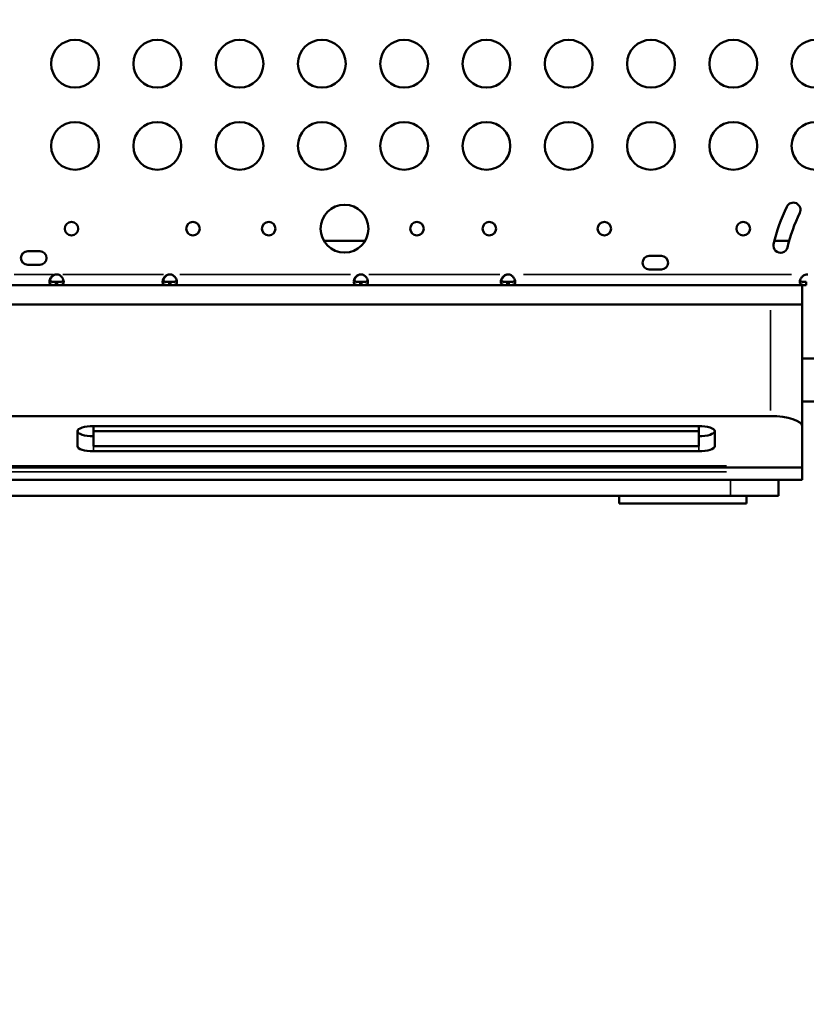
# Model space of a CAD drawing. Units: millimetres. Extents: x 2210 to 22115, y 1802 to 18615.
# Drawn here: x 4347 to 4840, y 5025 to 5643 of the extents above; entities that cross this region are included whole.
import ezdxf

# ---------------------------------------------------------------- set-up
doc = ezdxf.new("R2010")
doc.units = ezdxf.units.MM
doc.layers.add('MD_Visible', color=7, linetype='Continuous', lineweight=50)
doc.layers.add('MD_Visible Narrow', color=7, linetype='Continuous', lineweight=35)
doc.dimstyles.new('DİLARA 5', dxfattribs={"dimtxt": 250, "dimasz": 100, "dimexe": 0, "dimexo": 100, "dimgap": 50, "dimtad": 2, "dimdec": 0, "dimlfac": 0.1, "dimrnd": 5, "dimtxsty": 'Standard', "dimcen": 0, "dimse1": 1, "dimse2": 1, "dimclrd": 256, "dimadec": 0, "dimazin": 0, "dimtfac": 1, "dimtdec": 0, "dimtix": 1, "dimtmove": 0, "dimatfit": 3, "dimfxl": 1, "dimarcsym": 0})

# ---------------------------------------------------------------- blocks, each defined once
blk = doc.blocks.new('CustomObjectsInViewport8_0')
at = {"layer": 'MD_Visible'}
for p, q in [((4537.62, 5504.11), (4563.34, 5504.11)), ((4820.24, 5504.11), (4829.56, 5504.11)), ((4351.64, 5497.65), (4359.23, 5497.65)), ((4741.73, 5494.68), (4749.31, 5494.68)), ((4359.23, 5489.15), (4351.64, 5489.15)), ((4749.31, 5486.18), (4741.73, 5486.18)), ((4369.23, 5476.38), (4341.72, 5476.38)), ((4369.23, 5478.38), (4370.15, 5478.38)), ((4369.23, 5478.38), (4369.23, 5476.38)), ((4369.23, 5476.38), (4370.15, 5476.38)), ((4370.15, 5476.38), (4370.15, 5478.38)), ((4440.29, 5476.38), (4370.15, 5476.38)), ((4440.29, 5478.38), (4441.21, 5478.38)), ((4440.29, 5478.38), (4440.29, 5476.38)), ((4440.29, 5476.38), (4441.21, 5476.38)), ((4441.21, 5476.38), (4441.21, 5478.38)), ((4560.23, 5476.38), (4441.21, 5476.38)), ((4560.23, 5478.38), (4561.15, 5478.38)), ((4560.23, 5478.38), (4560.23, 5476.38)), ((4560.23, 5476.38), (4561.15, 5476.38)), ((4561.15, 5476.38), (4561.15, 5478.38)), ((4652.58, 5476.38), (4561.15, 5476.38)), ((4652.58, 5478.38), (4653.5, 5478.38)), ((4652.58, 5478.38), (4652.58, 5476.38)), ((4652.58, 5476.38), (4653.5, 5476.38)), ((4653.5, 5476.38), (4653.5, 5478.38)), ((4840.29, 5476.38), (4653.5, 5476.38)), ((4837.8, 5464.11), (4837.8, 5476.38)), ((4840.29, 5478.38), (4840.29, 5476.38)), ((4817.8, 5464.11), (3907.8, 5464.11)), ((4817.8, 5464.11), (4837.8, 5464.11)), ((4837.8, 5387.45), (4837.8, 5464.11)), ((4837.8, 5430.21), (4849.74, 5430.21)), ((4837.8, 5403.21), (4849.8, 5403.21)), ((4817.8, 5394.11), (3907.8, 5394.11)), ((4392.8, 5384.63), (4392.8, 5387.79)), ((4392.8, 5387.79), (4772.8, 5387.79)), ((4772.8, 5384.63), (4772.8, 5387.79)), ((4837.8, 5362.89), (4837.8, 5387.45)), ((4382.8, 5375.14), (4382.8, 5384.63)), ((4392.8, 5384.63), (4392.8, 5375.14)), ((4772.8, 5384.63), (4392.8, 5384.63)), ((4772.8, 5375.14), (4772.8, 5384.63)), ((4782.8, 5384.63), (4782.8, 5375.14)), ((4392.8, 5375.14), (4772.8, 5375.14)), ((4772.8, 5371.98), (4392.8, 5371.98)), ((4837.8, 5362.89), (4837.8, 5361.86)), ((3887.8, 5361.86), (4837.8, 5361.86)), ((4837.8, 5359.15), (4837.8, 5361.86)), ((4837.8, 5359.15), (4837.8, 5354.11)), ((3887.8, 5354.11), (4837.8, 5354.11)), ((4822.8, 5354.11), (4822.8, 5344.11)), ((4792.8, 5344.11), (3932.8, 5344.11)), ((4722.8, 5344.11), (4722.8, 5339.11)), ((4792.8, 5344.11), (4822.8, 5344.11)), ((4802.8, 5344.11), (4802.8, 5339.11)), ((4722.8, 5339.11), (4802.8, 5339.11))]:
    blk.add_line(p, q, dxfattribs=at)
for centre, radius in [((4381.3, 5615.47), 15), ((4432.94, 5615.47), 15), ((4484.59, 5615.47), 15), ((4536.23, 5615.47), 15), ((4587.88, 5615.47), 15), ((4639.52, 5615.47), 15), ((4691.16, 5615.47), 15), ((4742.81, 5615.47), 15), ((4794.45, 5615.47), 15), ((4846.1, 5615.47), 15), ((4381.3, 5563.83), 15), ((4432.94, 5563.83), 15), ((4484.59, 5563.83), 15), ((4536.23, 5563.83), 15), ((4587.88, 5563.83), 15), ((4639.52, 5563.83), 15), ((4691.16, 5563.83), 15), ((4742.81, 5563.83), 15), ((4794.45, 5563.83), 15), ((4846.1, 5563.83), 15), ((4550.48, 5511.83), 15), ((4379.08, 5511.83), 4.25), ((4455.31, 5511.83), 4.25), ((4502.89, 5511.83), 4.25), ((4595.9, 5511.83), 4.25), ((4641.32, 5511.83), 4.25), ((4713.53, 5511.83), 4.25), ((4800.71, 5511.83), 4.25)]:
    blk.add_circle(centre, radius, dxfattribs=at)
at = {"layer": 'MD_Visible', "extrusion": (0, 0, -1)}
for centre, radius, start, end in [((-4935.48, 5474.43), 119, 13.49007, 25.49007), ((-4832.12, 5523.7), 4.5, 25.49007, 205.49007), ((-4935.48, 5474.43), 110, 13.49007, 25.49007), ((-4824.14, 5501.14), 4.5, 193.49007, 13.49007), ((-4369.95, 5478.61), 4.5, 84.04237, 88.11058), ((-4441.01, 5478.61), 4.5, 84.04237, 88.1207), ((-4560.95, 5478.61), 4.5, 84.04237, 88.11058), ((-4653.3, 5478.61), 4.5, 84.04237, 88.11058)]:
    blk.add_arc(centre, radius, start, end, dxfattribs=at)
at = {"layer": 'MD_Visible'}
for centre, radius, start, end in [((4351.64, 5493.4), 4.25, 90, 270), ((4359.23, 5493.4), 4.25, 270, 90), ((4741.73, 5490.43), 4.25, 90, 270), ((4749.31, 5490.43), 4.25, 270, 90), ((4369.69, 5478.6), 4.5, 84.17565, 95.82435), ((4440.75, 5478.6), 4.5, 84.1699, 95.8301), ((4560.69, 5478.6), 4.5, 84.17565, 95.82435), ((4653.04, 5478.6), 4.5, 84.17565, 95.82435), ((4840.75, 5478.6), 4.5, 84.17565, 95.82435)]:
    blk.add_arc(centre, radius, start, end, dxfattribs=at)
at = {"layer": 'MD_Visible', "extrusion": (0, 0, -1)}
for centre, major_axis, ratio, start_param, end_param in [((4817.8, 5387.45), (20, 0), 0.333333, -1.570796, 0), ((4392.8, 5384.63), (-10, 0), 0.316228, 0, 1.570796), ((4772.8, 5384.63), (-10, 0), 0.316228, 1.570796, 3.141593), ((4392.8, 5384.63), (-10, 0), 0.316228, 4.712389, 6.283185), ((4772.8, 5384.63), (-10, 0), 0.316228, 3.141593, 4.712389), ((4392.8, 5375.14), (-10, 0), 0.316228, 4.712389, 6.283185), ((4772.8, 5375.14), (-10, 0), 0.316228, 3.141593, 4.712389)]:
    blk.add_ellipse(centre, major_axis=major_axis, ratio=ratio, start_param=start_param, end_param=end_param, dxfattribs=at)
at = {"layer": 'MD_Visible'}
for points, knots in [([(4369.23, 5476.38), (4368.86, 5476.38), (4368.48, 5476.38), (4367.83, 5476.39), (4367.55, 5476.4), (4367.21, 5476.43), (4367.01, 5476.45), (4366.33, 5476.57), (4365.99, 5476.72), (4365.49, 5477.13), (4365.33, 5477.4), (4365.21, 5477.93), (4365.19, 5478.13), (4365.19, 5478.57), (4365.21, 5478.8), (4365.34, 5479.5), (4365.5, 5479.98), (4365.88, 5480.71), (4366.03, 5480.95), (4366.38, 5481.43), (4366.57, 5481.66), (4367.29, 5482.37), (4367.74, 5482.59), (4368.22, 5482.82), (4368.74, 5482.97), (4369.23, 5483.08)], [-0.4207, -0.4207, -0.4207, -0.4207, -0.3724699, -0.3724699, -0.3322344, -0.3322344, -0.3186965, -0.3186965, -0.2926689, -0.2926689, -0.2662975, -0.2662975, -0.2522939, -0.2522939, -0.2382949, -0.2382949, -0.2119025, -0.2119025, -0.1983456, -0.1983456, -0.1844586, -0.1844586, -0.1527541, -0.1527541, -0.000001, -0.000001, -0.000001, -0.000001]), ([(4365.45, 5479.77), (4365.45, 5479.77), (4365.45, 5479.77), (4365.45, 5479.51), (4365.5, 5479.29), (4365.73, 5478.94), (4365.9, 5478.8), (4366.25, 5478.64), (4366.41, 5478.58), (4366.76, 5478.5), (4366.97, 5478.46), (4367.35, 5478.42), (4367.52, 5478.41), (4367.86, 5478.4), (4368.07, 5478.39), (4368.78, 5478.38), (4369.16, 5478.38), (4369.5, 5478.38)], [-1.029693, -1.029693, -1.029693, -1.029693, -1.027002, -1.027002, -0.820736, -0.820736, -0.615547, -0.615547, -0.485199, -0.485199, -0.329707, -0.329707, -0.218143, -0.218143, -0.105294, -0.105294, -0.000001, -0.000001, -0.000001, -0.000001]), ([(4369.48, 5483.08), (4369.11, 5483), (4368.73, 5482.9), (4368.08, 5482.63), (4367.8, 5482.48), (4367.48, 5482.25), (4367.28, 5482.1), (4366.58, 5481.41), (4366.25, 5480.92), (4365.79, 5480.03), (4365.64, 5479.63), (4365.55, 5479.23)], [-0.4744786, -0.4744786, -0.4744786, -0.4744786, -0.3974735, -0.3974735, -0.3332407, -0.3332407, -0.3186503, -0.3186503, -0.2926271, -0.2926271, -0.2703362, -0.2703362, -0.2703362, -0.2703362]), ([(4370.15, 5483.08), (4370.52, 5483), (4370.9, 5482.9), (4371.54, 5482.64), (4371.83, 5482.49), (4372.17, 5482.24), (4372.37, 5482.08), (4373.05, 5481.42), (4373.39, 5480.93), (4373.89, 5479.97), (4374.05, 5479.49), (4374.17, 5478.79), (4374.19, 5478.55), (4374.19, 5478.12), (4374.17, 5477.92), (4374.04, 5477.39), (4373.88, 5477.12), (4373.5, 5476.81), (4373.35, 5476.72), (4373, 5476.58), (4372.8, 5476.53), (4372.09, 5476.4), (4371.64, 5476.4), (4371.15, 5476.38), (4370.64, 5476.38), (4370.15, 5476.38)], [-0.4207, -0.4207, -0.4207, -0.4207, -0.3724699, -0.3724699, -0.3322344, -0.3322344, -0.3186965, -0.3186965, -0.2926689, -0.2926689, -0.2662975, -0.2662975, -0.2522939, -0.2522939, -0.2382949, -0.2382949, -0.2119025, -0.2119025, -0.1983456, -0.1983456, -0.1844586, -0.1844586, -0.1527541, -0.1527541, -0.000001, -0.000001, -0.000001, -0.000001]), ([(4440.29, 5476.38), (4439.92, 5476.38), (4439.54, 5476.38), (4438.9, 5476.39), (4438.61, 5476.4), (4438.17, 5476.44), (4438, 5476.46), (4437.39, 5476.57), (4437.05, 5476.72), (4436.55, 5477.12), (4436.39, 5477.4), (4436.27, 5477.93), (4436.25, 5478.13), (4436.25, 5478.57), (4436.27, 5478.8), (4436.4, 5479.5), (4436.56, 5479.98), (4436.94, 5480.71), (4437.09, 5480.95), (4437.44, 5481.43), (4437.63, 5481.66), (4438.35, 5482.37), (4438.8, 5482.59), (4439.28, 5482.82), (4439.8, 5482.97), (4440.29, 5483.08)], [-0.3570568, -0.3570568, -0.3570568, -0.3570568, -0.3412962, -0.3412962, -0.328148, -0.328148, -0.318698, -0.318698, -0.2926703, -0.2926703, -0.2662981, -0.2662981, -0.2522942, -0.2522942, -0.2382951, -0.2382951, -0.2119025, -0.2119025, -0.1983455, -0.1983455, -0.1844582, -0.1844582, -0.1527539, -0.1527539, -0.000001, -0.000001, -0.000001, -0.000001]), ([(4436.51, 5479.77), (4436.51, 5479.77), (4436.51, 5479.77), (4436.51, 5479.51), (4436.56, 5479.29), (4436.79, 5478.94), (4436.96, 5478.8), (4437.31, 5478.64), (4437.47, 5478.58), (4437.82, 5478.5), (4438.03, 5478.46), (4438.41, 5478.42), (4438.58, 5478.41), (4438.92, 5478.4), (4439.13, 5478.39), (4439.84, 5478.38), (4440.22, 5478.38), (4440.56, 5478.38)], [-1.029706, -1.029706, -1.029706, -1.029706, -1.027002, -1.027002, -0.820736, -0.820736, -0.615547, -0.615547, -0.485199, -0.485199, -0.329707, -0.329707, -0.218143, -0.218143, -0.105294, -0.105294, -0.000001, -0.000001, -0.000001, -0.000001]), ([(4440.54, 5483.08), (4440.17, 5483), (4439.79, 5482.9), (4439.14, 5482.63), (4438.86, 5482.48), (4438.54, 5482.25), (4438.33, 5482.1), (4437.64, 5481.41), (4437.31, 5480.92), (4436.85, 5480.03), (4436.7, 5479.63), (4436.61, 5479.23)], [-0.4744786, -0.4744786, -0.4744786, -0.4744786, -0.3974735, -0.3974735, -0.3332407, -0.3332407, -0.3186503, -0.3186503, -0.2926271, -0.2926271, -0.2703361, -0.2703361, -0.2703361, -0.2703361]), ([(4441.21, 5483.08), (4441.58, 5483), (4441.96, 5482.9), (4442.6, 5482.64), (4442.89, 5482.49), (4443.33, 5482.17), (4443.5, 5482.01), (4444.11, 5481.42), (4444.45, 5480.92), (4444.95, 5479.97), (4445.11, 5479.49), (4445.23, 5478.79), (4445.25, 5478.55), (4445.25, 5478.12), (4445.23, 5477.92), (4445.1, 5477.39), (4444.94, 5477.12), (4444.56, 5476.81), (4444.41, 5476.72), (4444.06, 5476.58), (4443.86, 5476.53), (4443.15, 5476.4), (4442.7, 5476.4), (4442.21, 5476.38), (4441.7, 5476.38), (4441.21, 5476.38)], [-0.3570555, -0.3570555, -0.3570555, -0.3570555, -0.3412942, -0.3412942, -0.3281455, -0.3281455, -0.3186951, -0.3186951, -0.2926676, -0.2926676, -0.2662968, -0.2662968, -0.2522936, -0.2522936, -0.2382948, -0.2382948, -0.2119025, -0.2119025, -0.1983458, -0.1983458, -0.1844591, -0.1844591, -0.1527545, -0.1527545, -0.000001, -0.000001, -0.000001, -0.000001]), ([(4560.23, 5476.38), (4559.86, 5476.38), (4559.48, 5476.38), (4558.83, 5476.39), (4558.55, 5476.4), (4558.21, 5476.43), (4558.01, 5476.45), (4557.33, 5476.57), (4556.99, 5476.72), (4556.49, 5477.13), (4556.33, 5477.4), (4556.21, 5477.93), (4556.19, 5478.13), (4556.19, 5478.57), (4556.21, 5478.8), (4556.34, 5479.5), (4556.5, 5479.98), (4556.88, 5480.71), (4557.03, 5480.95), (4557.38, 5481.43), (4557.57, 5481.66), (4558.29, 5482.37), (4558.74, 5482.59), (4559.22, 5482.82), (4559.74, 5482.97), (4560.23, 5483.08)], [-0.4207, -0.4207, -0.4207, -0.4207, -0.3724699, -0.3724699, -0.3322344, -0.3322344, -0.3186965, -0.3186965, -0.2926689, -0.2926689, -0.2662975, -0.2662975, -0.2522939, -0.2522939, -0.2382949, -0.2382949, -0.2119025, -0.2119025, -0.1983456, -0.1983456, -0.1844586, -0.1844586, -0.1527541, -0.1527541, -0.000001, -0.000001, -0.000001, -0.000001]), ([(4556.45, 5479.77), (4556.45, 5479.77), (4556.45, 5479.77), (4556.45, 5479.51), (4556.5, 5479.29), (4556.73, 5478.94), (4556.9, 5478.8), (4557.25, 5478.64), (4557.41, 5478.58), (4557.76, 5478.5), (4557.97, 5478.46), (4558.35, 5478.42), (4558.52, 5478.41), (4558.86, 5478.4), (4559.07, 5478.39), (4559.78, 5478.38), (4560.16, 5478.38), (4560.5, 5478.38)], [-1.029693, -1.029693, -1.029693, -1.029693, -1.027002, -1.027002, -0.820736, -0.820736, -0.615547, -0.615547, -0.485199, -0.485199, -0.329707, -0.329707, -0.218143, -0.218143, -0.105294, -0.105294, -0.000001, -0.000001, -0.000001, -0.000001]), ([(4560.48, 5483.08), (4560.11, 5483), (4559.73, 5482.9), (4559.08, 5482.63), (4558.8, 5482.48), (4558.48, 5482.25), (4558.27, 5482.1), (4557.58, 5481.41), (4557.25, 5480.92), (4556.79, 5480.03), (4556.64, 5479.63), (4556.55, 5479.23)], [-0.4744786, -0.4744786, -0.4744786, -0.4744786, -0.3974735, -0.3974735, -0.3332407, -0.3332407, -0.3186503, -0.3186503, -0.2926271, -0.2926271, -0.2703361, -0.2703361, -0.2703361, -0.2703361]), ([(4561.15, 5483.08), (4561.52, 5483), (4561.9, 5482.9), (4562.54, 5482.64), (4562.83, 5482.49), (4563.17, 5482.24), (4563.37, 5482.08), (4564.05, 5481.42), (4564.39, 5480.93), (4564.89, 5479.97), (4565.05, 5479.49), (4565.17, 5478.79), (4565.19, 5478.55), (4565.19, 5478.12), (4565.17, 5477.92), (4565.04, 5477.39), (4564.88, 5477.12), (4564.5, 5476.81), (4564.35, 5476.72), (4564, 5476.58), (4563.8, 5476.53), (4563.09, 5476.4), (4562.64, 5476.4), (4562.15, 5476.38), (4561.64, 5476.38), (4561.15, 5476.38)], [-0.4207, -0.4207, -0.4207, -0.4207, -0.3724699, -0.3724699, -0.3322344, -0.3322344, -0.3186965, -0.3186965, -0.2926689, -0.2926689, -0.2662975, -0.2662975, -0.2522939, -0.2522939, -0.2382949, -0.2382949, -0.2119025, -0.2119025, -0.1983456, -0.1983456, -0.1844586, -0.1844586, -0.1527541, -0.1527541, -0.000001, -0.000001, -0.000001, -0.000001]), ([(4652.58, 5476.38), (4652.21, 5476.38), (4651.83, 5476.38), (4651.18, 5476.39), (4650.9, 5476.4), (4650.56, 5476.43), (4650.36, 5476.45), (4649.68, 5476.57), (4649.34, 5476.72), (4648.84, 5477.13), (4648.68, 5477.4), (4648.56, 5477.93), (4648.54, 5478.13), (4648.54, 5478.57), (4648.56, 5478.8), (4648.69, 5479.5), (4648.85, 5479.98), (4649.23, 5480.71), (4649.38, 5480.95), (4649.73, 5481.43), (4649.92, 5481.66), (4650.64, 5482.37), (4651.09, 5482.59), (4651.57, 5482.82), (4652.09, 5482.97), (4652.58, 5483.08)], [-0.4207, -0.4207, -0.4207, -0.4207, -0.3724699, -0.3724699, -0.3322344, -0.3322344, -0.3186965, -0.3186965, -0.2926689, -0.2926689, -0.2662975, -0.2662975, -0.2522939, -0.2522939, -0.2382949, -0.2382949, -0.2119025, -0.2119025, -0.1983456, -0.1983456, -0.1844586, -0.1844586, -0.1527541, -0.1527541, -0.000001, -0.000001, -0.000001, -0.000001]), ([(4648.8, 5479.77), (4648.8, 5479.77), (4648.8, 5479.77), (4648.8, 5479.51), (4648.85, 5479.29), (4649.08, 5478.94), (4649.25, 5478.8), (4649.6, 5478.64), (4649.76, 5478.58), (4650.11, 5478.5), (4650.32, 5478.46), (4650.7, 5478.42), (4650.87, 5478.41), (4651.21, 5478.4), (4651.42, 5478.39), (4652.13, 5478.38), (4652.51, 5478.38), (4652.85, 5478.38)], [-1.029693, -1.029693, -1.029693, -1.029693, -1.027002, -1.027002, -0.820736, -0.820736, -0.615547, -0.615547, -0.485199, -0.485199, -0.329707, -0.329707, -0.218143, -0.218143, -0.105294, -0.105294, -0.000001, -0.000001, -0.000001, -0.000001]), ([(4652.83, 5483.08), (4652.46, 5483), (4652.08, 5482.9), (4651.43, 5482.63), (4651.15, 5482.48), (4650.83, 5482.25), (4650.62, 5482.1), (4649.93, 5481.41), (4649.6, 5480.92), (4649.14, 5480.03), (4648.99, 5479.63), (4648.9, 5479.23)], [-0.4744786, -0.4744786, -0.4744786, -0.4744786, -0.3974735, -0.3974735, -0.3332407, -0.3332407, -0.3186503, -0.3186503, -0.2926271, -0.2926271, -0.2703361, -0.2703361, -0.2703361, -0.2703361]), ([(4653.5, 5483.08), (4653.87, 5483), (4654.25, 5482.9), (4654.89, 5482.64), (4655.18, 5482.49), (4655.52, 5482.24), (4655.72, 5482.08), (4656.4, 5481.42), (4656.74, 5480.93), (4657.24, 5479.97), (4657.4, 5479.49), (4657.52, 5478.79), (4657.54, 5478.55), (4657.54, 5478.12), (4657.52, 5477.92), (4657.39, 5477.39), (4657.23, 5477.12), (4656.85, 5476.81), (4656.7, 5476.72), (4656.35, 5476.58), (4656.15, 5476.53), (4655.44, 5476.4), (4654.99, 5476.4), (4654.5, 5476.38), (4653.99, 5476.38), (4653.5, 5476.38)], [-0.4207, -0.4207, -0.4207, -0.4207, -0.3724699, -0.3724699, -0.3322344, -0.3322344, -0.3186965, -0.3186965, -0.2926689, -0.2926689, -0.2662975, -0.2662975, -0.2522939, -0.2522939, -0.2382949, -0.2382949, -0.2119025, -0.2119025, -0.1983456, -0.1983456, -0.1844586, -0.1844586, -0.1527541, -0.1527541, -0.000001, -0.000001, -0.000001, -0.000001]), ([(4840.29, 5476.38), (4839.92, 5476.38), (4839.54, 5476.38), (4838.89, 5476.39), (4838.61, 5476.4), (4838.27, 5476.43), (4838.07, 5476.45), (4837.39, 5476.57), (4837.05, 5476.72), (4836.55, 5477.13), (4836.39, 5477.4), (4836.27, 5477.93), (4836.25, 5478.13), (4836.25, 5478.57), (4836.27, 5478.8), (4836.4, 5479.5), (4836.56, 5479.98), (4836.94, 5480.71), (4837.09, 5480.95), (4837.44, 5481.43), (4837.63, 5481.66), (4838.35, 5482.37), (4838.8, 5482.59), (4839.28, 5482.82), (4839.8, 5482.97), (4840.29, 5483.08)], [-0.4207, -0.4207, -0.4207, -0.4207, -0.3724699, -0.3724699, -0.3322344, -0.3322344, -0.3186965, -0.3186965, -0.2926689, -0.2926689, -0.2662975, -0.2662975, -0.2522939, -0.2522939, -0.2382949, -0.2382949, -0.2119025, -0.2119025, -0.1983456, -0.1983456, -0.1844586, -0.1844586, -0.1527541, -0.1527541, -0.000001, -0.000001, -0.000001, -0.000001]), ([(4369.23, 5478.38), (4368.74, 5478.38), (4368.2, 5478.38), (4367.23, 5478.41), (4366.91, 5478.44), (4366.52, 5478.5), (4366.42, 5478.52), (4366.16, 5478.58), (4366.01, 5478.63), (4365.65, 5478.79), (4365.48, 5478.93), (4365.34, 5479.14), (4365.31, 5479.19), (4365.29, 5479.23)], [-1.8287427, -1.8287427, -1.8287427, -1.8287427, -1.652736, -1.652736, -1.4655719, -1.4655719, -1.3988869, -1.3988869, -1.2838392, -1.2838392, -1.1028288, -1.1028288, -1.0610558, -1.0610558, -1.0610558, -1.0610558]), ([(4374.09, 5479.23), (4374.07, 5479.19), (4374.05, 5479.16), (4373.91, 5478.94), (4373.74, 5478.81), (4373.39, 5478.64), (4373.24, 5478.59), (4372.89, 5478.5), (4372.68, 5478.47), (4372.3, 5478.43), (4372.13, 5478.41), (4371.77, 5478.4), (4371.56, 5478.39), (4370.87, 5478.38), (4370.49, 5478.38), (4370.15, 5478.38)], [-0.7773738, -0.7773738, -0.7773738, -0.7773738, -0.7409623, -0.7409623, -0.5613578, -0.5613578, -0.4475357, -0.4475357, -0.3116144, -0.3116144, -0.2136584, -0.2136584, -0.105526, -0.105526, -0.000001, -0.000001, -0.000001, -0.000001]), ([(4440.29, 5478.38), (4439.8, 5478.38), (4439.26, 5478.38), (4438.29, 5478.41), (4437.97, 5478.44), (4437.58, 5478.5), (4437.48, 5478.52), (4437.22, 5478.58), (4437.07, 5478.63), (4436.71, 5478.79), (4436.54, 5478.93), (4436.4, 5479.14), (4436.37, 5479.19), (4436.35, 5479.23)], [-1.8301493, -1.8301493, -1.8301493, -1.8301493, -1.6539521, -1.6539521, -1.4666018, -1.4666018, -1.3998583, -1.3998583, -1.2847013, -1.2847013, -1.1035334, -1.1035334, -1.0616466, -1.0616466, -1.0616466, -1.0616466]), ([(4445.15, 5479.23), (4445.13, 5479.19), (4445.11, 5479.16), (4444.97, 5478.94), (4444.8, 5478.81), (4444.45, 5478.64), (4444.3, 5478.59), (4443.95, 5478.5), (4443.74, 5478.47), (4443.36, 5478.43), (4443.19, 5478.41), (4442.83, 5478.4), (4442.62, 5478.39), (4441.93, 5478.38), (4441.55, 5478.38), (4441.21, 5478.38)], [-0.7770078, -0.7770078, -0.7770078, -0.7770078, -0.7405369, -0.7405369, -0.5610596, -0.5610596, -0.4473065, -0.4473065, -0.3114733, -0.3114733, -0.2135996, -0.2135996, -0.105516, -0.105516, -0.000001, -0.000001, -0.000001, -0.000001]), ([(4560.23, 5478.38), (4559.74, 5478.38), (4559.2, 5478.38), (4558.23, 5478.41), (4557.91, 5478.44), (4557.52, 5478.5), (4557.42, 5478.52), (4557.16, 5478.58), (4557.01, 5478.63), (4556.65, 5478.79), (4556.48, 5478.93), (4556.34, 5479.14), (4556.31, 5479.19), (4556.29, 5479.23)], [-1.8287427, -1.8287427, -1.8287427, -1.8287427, -1.652736, -1.652736, -1.4655719, -1.4655719, -1.3988869, -1.3988869, -1.2838392, -1.2838392, -1.1028288, -1.1028288, -1.0610558, -1.0610558, -1.0610558, -1.0610558]), ([(4565.09, 5479.23), (4565.07, 5479.19), (4565.05, 5479.16), (4564.91, 5478.94), (4564.74, 5478.81), (4564.39, 5478.64), (4564.24, 5478.59), (4563.89, 5478.5), (4563.68, 5478.47), (4563.3, 5478.43), (4563.13, 5478.41), (4562.77, 5478.4), (4562.56, 5478.39), (4561.87, 5478.38), (4561.49, 5478.38), (4561.15, 5478.38)], [-0.7773738, -0.7773738, -0.7773738, -0.7773738, -0.7409623, -0.7409623, -0.5613578, -0.5613578, -0.4475357, -0.4475357, -0.3116144, -0.3116144, -0.2136584, -0.2136584, -0.105526, -0.105526, -0.000001, -0.000001, -0.000001, -0.000001]), ([(4652.58, 5478.38), (4652.09, 5478.38), (4651.55, 5478.38), (4650.58, 5478.41), (4650.26, 5478.44), (4649.87, 5478.5), (4649.77, 5478.52), (4649.51, 5478.58), (4649.36, 5478.63), (4649, 5478.79), (4648.83, 5478.93), (4648.69, 5479.14), (4648.66, 5479.19), (4648.64, 5479.23)], [-1.8287427, -1.8287427, -1.8287427, -1.8287427, -1.652736, -1.652736, -1.4655719, -1.4655719, -1.3988869, -1.3988869, -1.2838392, -1.2838392, -1.1028288, -1.1028288, -1.0610558, -1.0610558, -1.0610558, -1.0610558]), ([(4657.44, 5479.23), (4657.42, 5479.19), (4657.4, 5479.16), (4657.26, 5478.94), (4657.09, 5478.81), (4656.74, 5478.64), (4656.59, 5478.59), (4656.24, 5478.5), (4656.03, 5478.47), (4655.65, 5478.43), (4655.48, 5478.41), (4655.12, 5478.4), (4654.91, 5478.39), (4654.22, 5478.38), (4653.84, 5478.38), (4653.5, 5478.38)], [-0.7773738, -0.7773738, -0.7773738, -0.7773738, -0.7409623, -0.7409623, -0.5613578, -0.5613578, -0.4475357, -0.4475357, -0.3116144, -0.3116144, -0.2136584, -0.2136584, -0.105526, -0.105526, -0.000001, -0.000001, -0.000001, -0.000001]), ([(4840.29, 5478.38), (4839.8, 5478.38), (4839.26, 5478.38), (4838.29, 5478.41), (4837.97, 5478.44), (4837.58, 5478.5), (4837.48, 5478.52), (4837.22, 5478.58), (4837.07, 5478.63), (4836.71, 5478.79), (4836.54, 5478.93), (4836.4, 5479.14), (4836.37, 5479.19), (4836.35, 5479.23)], [-1.8287427, -1.8287427, -1.8287427, -1.8287427, -1.652736, -1.652736, -1.4655719, -1.4655719, -1.3988869, -1.3988869, -1.2838392, -1.2838392, -1.1028288, -1.1028288, -1.0610558, -1.0610558, -1.0610558, -1.0610558])]:
    blk.add_open_spline(points, degree=3, knots=knots, dxfattribs=at)
for points in [[(4369.48, 5483.08), (4369.14, 5483.03), (4368.78, 5482.96), (4368.43, 5482.86)], [(4440.54, 5483.08), (4440.2, 5483.03), (4439.84, 5482.96), (4439.49, 5482.86)], [(4560.48, 5483.08), (4560.14, 5483.03), (4559.78, 5482.96), (4559.43, 5482.86)], [(4652.83, 5483.08), (4652.49, 5483.03), (4652.13, 5482.96), (4651.78, 5482.86)]]:
    blk.add_open_spline(points, degree=3, dxfattribs=at)
at = {"layer": 'MD_Visible Narrow'}
for p, q in [((4367.86, 5483.08), (4343.1, 5483.08)), ((4369.47, 5483.08), (4369.24, 5483.08)), ((4436.78, 5483.08), (4373.65, 5483.08)), ((4440.53, 5483.08), (4440.3, 5483.08)), ((4554.28, 5483.08), (4447.16, 5483.08)), ((4560.47, 5483.08), (4560.24, 5483.08)), ((4648.01, 5483.08), (4565.72, 5483.08)), ((4652.82, 5483.08), (4652.59, 5483.08)), ((4830.95, 5483.08), (4662.84, 5483.08)), ((4817.8, 5460.61), (4817.8, 5397.61)), ((4392.8, 5372.14), (4392.8, 5374.98)), ((4772.8, 5372.14), (4772.8, 5374.98)), ((4790.3, 5362.89), (3935.3, 5362.89)), ((4790.3, 5359.15), (3935.3, 5359.15)), ((4792.8, 5353.61), (4792.8, 5344.61)), ((4802.8, 5339.36), (4802.8, 5343.86))]:
    blk.add_line(p, q, dxfattribs=at)
blk = doc.blocks.new('*D10')
at = {"lineweight": -2, "transparency": 16777216}
blk.add_line((2548.92, 9105.59), (2548.92, 1902.26), dxfattribs=at)
at = {"transparency": 16777216}
for points in [[(2532.25, 9105.59), (2565.59, 9105.59), (2548.92, 9205.59)], [(2532.25, 1902.26), (2565.59, 1902.26), (2548.92, 1802.26)]]:
    blk.add_solid(points, dxfattribs=at)
at = {"layer": 'Defpoints', "color": 0, "transparency": 16777216}
for p in [(7876.37, 9205.59), (2548.92, 1802.26), (8990.1, 1802.26)]:
    blk.add_point(p, dxfattribs=at)
at = {"color": 0, "transparency": 16777216, "insert": (2373.92, 5503.93), "char_height": 250, "attachment_point": 5, "rotation": 90}
blk.add_mtext('740', dxfattribs=at)

msp = doc.modelspace()

# ---------------------------------------------------------------- block references
msp.add_blockref('CustomObjectsInViewport8_0', (0, 0))

# ---------------------------------------------------------------- dimensions: what is measured, and where the dimension line sits
dim = msp.add_linear_dim(base=(2548.92, 1802.26), p1=(7876.37, 9205.59), p2=(8990.1, 1802.26), angle=90, dimstyle='DİLARA 5')
dim.commit()
dim.dimension.update_dxf_attribs({"geometry": '*D10', "text_midpoint": (2548.92, 5503.93), "dimtype": 160})

doc.saveas('drawing.dxf')
